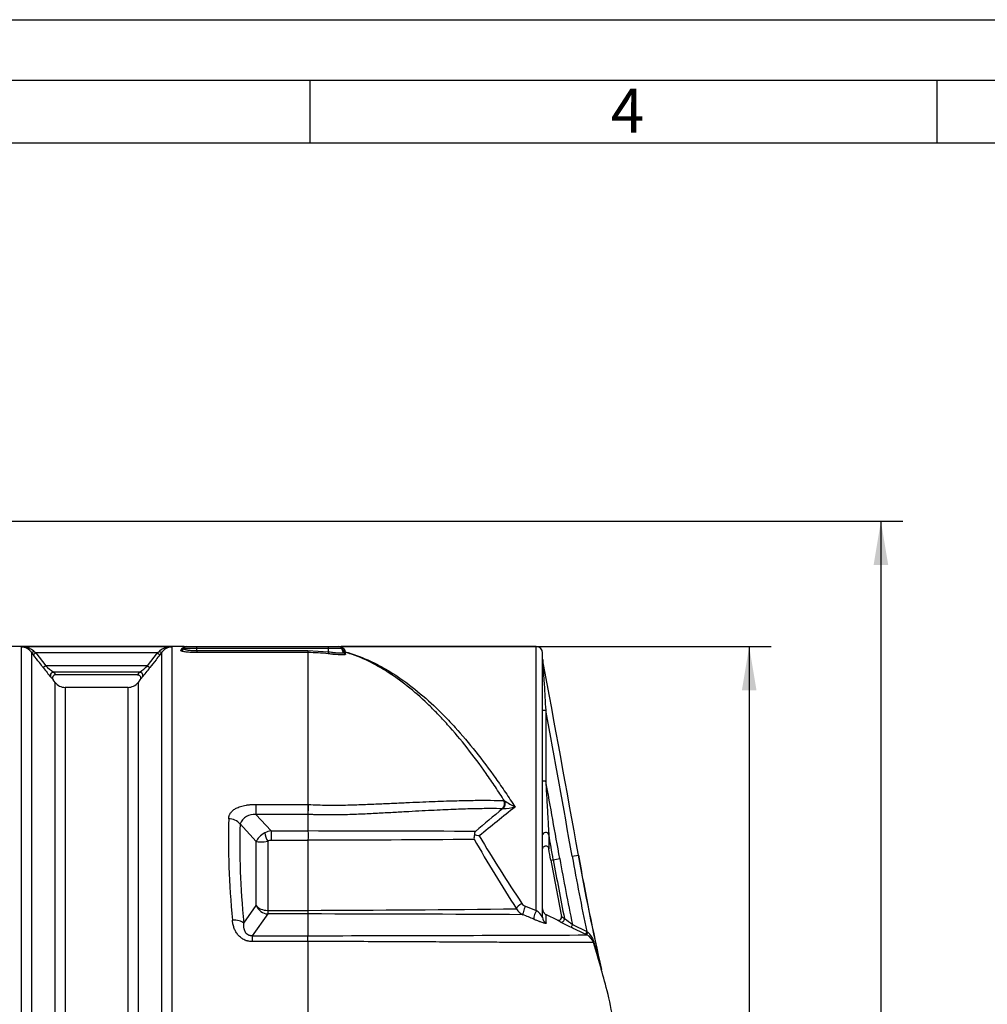
# Model space of a CAD drawing. Units: millimetres. Extents: x 0 to 420, y -2 to 297.
# Drawn here: x 127 to 204, y 218 to 297 of the extents above; entities that cross this region are included whole.
import ezdxf
from ezdxf.enums import TextEntityAlignment as Align

# ---------------------------------------------------------------- set-up
doc = ezdxf.new("R2010")
doc.units = ezdxf.units.MM
for name, color, linetype in [('Default', 7, 'Continuous'), ('DIN-Vorlage', 7, 'Continuous'), ('REZERVOAR_ZA_VOO', 7, 'Continuous')]:
    doc.layers.add(name, color=color, linetype=linetype)
doc.styles.add('SEACAD_Arial', font='arial.ttf')
doc.styles.add('SEACAD_Solid_Edge_ANSI1_Symbols', font='semeca1.ttf')
doc.dimstyles.new('ISO', dxfattribs={"dimtxt": 3.5, "dimasz": 3.5, "dimexe": 1.75, "dimexo": 0, "dimgap": 0.875, "dimtad": 1, "dimlfac": 20, "dimtxsty": 'SEACAD_Arial', "dimblk1": '_SE_FILLED', "dimblk2": '_SE_FILLED', "dimsah": 1, "dimcen": 1.75, "dimadec": 0, "dimazin": 0, "dimtfac": 0.5, "dimtdec": 3, "dimtmove": 0, "dimatfit": 3, "dimfxl": 1, "dimtolj": 1, "dimarcsym": 0})

# ---------------------------------------------------------------- blocks, each defined once
blk = doc.blocks.new('SE1')
at = {"layer": 'DIN-Vorlage', "color": 7, "linetype": 'Continuous'}
for p, q in [((150, 292), (150, 287)), ((200, 292), (200, 287))]:
    blk.add_line(p, q, dxfattribs=at)
blk = doc.blocks.new('SE')
at = {"layer": 'Default'}
blk.add_blockref('SE1', (0, 0), dxfattribs=at)
blk = doc.blocks.new('SE4')
at = {"layer": 'REZERVOAR_ZA_VOO', "color": 7, "linetype": 'Continuous'}
for p, q in [((140, 246.831), (124.12, 246.831)), ((127.016, 156.863), (127.016, 246.798)), ((138.825, 246.8), (127.191, 246.8)), ((139, 246.798), (139, 156.863)), ((139.945, 246.678), (139.953, 246.666)), ((141, 246.666), (139.953, 246.666)), ((140.175, 246.831), (141, 246.831)), ((141, 246.831), (151.5, 246.831)), ((141, 246.666), (141, 246.831)), ((151.5, 246.666), (141, 246.666)), ((141, 246.511), (141, 246.666)), ((151.5, 246.831), (152.325, 246.831)), ((151.5, 246.666), (151.5, 246.831)), ((152.56, 246.666), (151.5, 246.666)), ((151.5, 246.416), (151.5, 246.666)), ((152.325, 246.831), (152.5, 246.831)), ((168.061, 246.831), (152.5, 246.831)), ((152.664, 246.382), (152.56, 246.666)), ((152.694, 246.672), (152.795, 246.507)), ((168.061, 225.778), (168.061, 246.831)), ((127.808, 246.386), (127.808, 157.276)), ((127.966, 246.179), (127.808, 246.386)), ((128.164, 246.331), (127.966, 246.179)), ((128.006, 246.469), (128.164, 246.331)), ((137.852, 246.331), (128.164, 246.331)), ((128.164, 246.331), (128.952, 245.305)), ((137.064, 245.305), (137.852, 246.331)), ((137.852, 246.331), (138.01, 246.469)), ((137.852, 246.331), (138.05, 246.179)), ((138.208, 246.386), (138.05, 246.179)), ((138.208, 157.276), (138.208, 246.386)), ((139.721, 246.504), (139.715, 246.527)), ((141, 246.511), (149.86, 246.511)), ((141, 246.511), (141, 246.349)), ((149.86, 246.349), (141, 246.349)), ((149.86, 246.511), (151.5, 246.416)), ((149.86, 246.511), (149.86, 246.349)), ((149.86, 246.349), (149.86, 234.247)), ((152.828, 246.418), (152.786, 246.399)), ((152.786, 246.399), (152.849, 246.224)), ((152.795, 246.507), (152.828, 246.418)), ((168.561, 225.244), (168.561, 246.331)), ((128.952, 245.305), (128.754, 245.153)), ((137.064, 245.305), (128.952, 245.305)), ((137.064, 245.305), (137.262, 245.153)), ((136.45, 244.785), (129.566, 244.785)), ((129.566, 244.785), (129.745, 244.581)), ((136.271, 244.581), (129.745, 244.581)), ((136.271, 244.581), (136.45, 244.785)), ((129.708, 243.971), (129.55, 244.176)), ((129.708, 159.691), (129.708, 243.971)), ((130.5, 243.581), (130.5, 160.081)), ((135.516, 243.581), (130.5, 243.581)), ((135.516, 160.081), (135.516, 243.581)), ((136.466, 244.176), (136.308, 243.971)), ((136.308, 243.971), (136.308, 159.691)), ((168.561, 241.752), (168.811, 241.752)), ((168.811, 241.752), (168.811, 236.137)), ((168.561, 236.137), (168.811, 236.137)), ((145.703, 234.247), (149.86, 234.247)), ((145.703, 234.247), (145.703, 233.451)), ((149.86, 234.247), (149.883, 234.247)), ((149.86, 234.247), (149.86, 233.628)), ((165.445, 234.551), (165.521, 234.531)), ((149.86, 233.451), (145.703, 233.451)), ((145.703, 233.451), (146.925, 232.133)), ((149.86, 233.452), (149.86, 233.452)), ((149.86, 233.452), (149.86, 233.451)), ((149.86, 233.451), (149.86, 232.133)), ((165.423, 233.91), (165.364, 233.902)), ((145.739, 231.287), (144.443, 232.684)), ((146.925, 232.133), (149.86, 232.133)), ((146.925, 232.133), (146.925, 231.369)), ((149.86, 232.133), (149.86, 232.125)), ((169.055, 231.856), (169.055, 230.701)), ((145.739, 226.178), (145.739, 231.287)), ((146.645, 231.318), (146.645, 225.797)), ((149.86, 231.369), (146.925, 231.369)), ((149.865, 231.408), (149.86, 231.369)), ((149.86, 231.369), (149.86, 225.798)), ((170.923, 230.107), (171.415, 230.195)), ((171.43, 230.197), (171.415, 230.195)), ((169.215, 229.802), (169.416, 229.838)), ((169.416, 229.838), (169.928, 229.929)), ((144.741, 224.776), (145.739, 226.178)), ((167.194, 226.122), (168.061, 225.778)), ((146.645, 225.51), (145.41, 223.775)), ((146.645, 225.797), (149.86, 225.797)), ((146.645, 225.797), (146.645, 225.51)), ((149.859, 225.51), (146.645, 225.51)), ((149.86, 225.51), (149.859, 225.51)), ((149.86, 225.797), (149.86, 225.798)), ((149.86, 225.51), (149.86, 223.775)), ((168.84, 225.46), (169.711, 225.03)), ((170.069, 225.3), (170.305, 225.16)), ((170.936, 224.673), (170.827, 224.448)), ((170.936, 224.673), (172.083, 224.117)), ((145.41, 223.775), (149.86, 223.775)), ((145.41, 223.775), (145.41, 223.307)), ((149.86, 223.307), (149.86, 223.775)), ((172.083, 224.117), (171.974, 223.892)), ((172.086, 223.838), (171.974, 223.892)), ((172.083, 224.117), (172.163, 224.056)), ((149.86, 223.307), (145.41, 223.307)), ((149.86, 223.307), (149.86, 216.646)), ((149.86, 223.307), (149.86, 223.307))]:
    blk.add_line(p, q, dxfattribs=at)
for centre, radius, start, end in [((127.174, 237.567), 9.233, 89.89225, 90.98363), ((126.989, 245.779), 1.019, 36.49594, 88.4886), ((127.069, 245.329), 1.476, 50.56371, 85.24194), ((138.947, 245.329), 1.476, 94.75806, 129.43629), ((139.027, 245.779), 1.019, 91.5114, 143.50406), ((138.842, 237.567), 9.233, 89.01636, 90.10776), ((140.171, 246.333), 0.496, 137.52459, 157.01969), ((140.175, 246.581), 0.25, 90, 157.11889), ((152.325, 246.581), 0.25, 20, 90), ((168.061, 246.331), 0.5, 0, 90), ((149.858, 232.355), 13.994, 83.37212, 89.99479), ((-1825.943, -126.129), 2028.893, 10.11501, 10.563505), ((142.554, 255.539), 17.272, 216.96793, 220.23016), ((139.118, 256.664), 15.243, 228.17304, 231.19727), ((126.969, 256.58), 15.134, 308.79178, 311.8379), ((122.729, 256.125), 18.209, 319.85387, 322.94805), ((127.739, 242.773), 2.291, 37.76893, 44.69173), ((138.277, 242.773), 2.291, 135.30826, 142.23107), ((130.5, 244.581), 1, 217.56859, 270), ((135.516, 244.581), 1, 270, 322.43141), ((-1825.943, -126.129), 2028.393, 10.11501, 10.449316), ((-1825.943, -126.129), 2027.383, 10.11501, 10.293259), ((163.464, 233.43), 13.606, 176.55757, 179.16691), ((387.983, -43.662), 355.29, 128.59131, 129.18262), ((165.088, 239.894), 5.994, 273.19713, 282.3138), ((171.502, 243.832), 11.058, 237.25278, 242.32579), ((145.588, 232.222), 1.235, 84.68101, 158.03024), ((154.734, 233.539), 4.876, 178.96509, 181.03292), ((371.377, -14.162), 322.455, 129.70907, 130.21052), ((143.576, 231.991), 1.11, 38.61818, 92.01066), ((149.006, -2576.487), 2808.613, 89.710421, 89.982573), ((148.24, 231.757), 1.662, 347.90532, 12.80389), ((163.7, 231.569), 0.609, 157.80133, 187.82986), ((163.627, 231.842), 0.493, 149.82912, 184.97872), ((160.091, 212.295), 19.74, 80.01798, 81.12467), ((267.259, 293.436), 120.707, 210.74055, 213.76536), ((-1825.943, -126.129), 2026.862, 10.11501, 10.172954), ((149.438, 1433.828), 1202.419, 270.020328, 270.650849), ((271.278, 293.417), 124.654, 209.78993, 212.78507), ((-1825.943, -126.129), 2026.658, 10.11501, 10.140814), ((375.822, 266.66), 208.133, 190.11501, 191.79465), ((375.822, 266.66), 207.633, 190.11501, 192.67916), ((375.822, 266.66), 209.868, 190.11501, 191.36597), ((375.822, 266.66), 209.665, 190.11501, 191.41616), ((375.822, 266.66), 209.144, 190.11501, 191.58131), ((167.415, 226.685), 0.605, 213.86872, 248.55313), ((152.071, 225.654), 2.216, 176.2829, 183.70644), ((141.136, 2589.373), 2363.591, 270.211472, 270.614393), ((144.311, -3872.487), 4098.001, 89.682814, 89.922419), ((167.432, 226.451), 1.091, 209.26993, 246.4786), ((-55.032, -315.955), 585.165, 67.609943, 67.701616), ((167.296, 224.56), 1.438, 28.40309, 57.87261), ((154.542, 224.698), 14.318, 0.36266, 3.05069), ((169.825, 225.252), 0.249, 242.89745, 11.21326), ((166.591, 219.488), 6.36, 58.08394, 60.61569), ((179.922, 243.645), 21.243, 242.01144, 244.64896), ((181.527, 239.013), 17.828, 230.98932, 233.55106), ((138.673, 8136.199), 7912.432, 270.0810044, 270.2419506), ((171.65, 222.925), 1.011, 17.90619, 64.49385), ((171.188, 222.888), 1.521, 14.51098, 50.15697), ((104.394, 201.801), 71.507, 15.63741, 17.44304), ((48.288, 188.425), 129.161, 14.64746, 15.65066), ((173.495, 221.141), 0.25, 192.69565, 195.25735), ((173.508, 221.155), 0.25, 192.65681, 195.24075)]:
    blk.add_arc(centre, radius, start, end, dxfattribs=at)
for centre, major_axis, ratio, start_param, end_param in [((139.715, 246.775), (0.23, -0.097), 0.992058, 5.108891, 6.283185), ((139.721, 246.752), (0.186, 0.167), 0.986972, 3.986814, 5.19287), ((139.806, 246.917), (0.185, -0.168), 0.993424, 5.447139, 6.283185), ((152.694, 246.919), (-0.184, -0.169), 0.980058, 0, 0.837622), ((152.795, 246.752), (-0.235, -0.086), 0.974851, 0, 1.229837), ((152.828, 246.661), (-0.235, -0.086), 0.967958, 0, 1.232067), ((152.835, 246.644), (-0.235, -0.086), 0.995788, 0, 1.027889), ((128.006, 246.538), (-0.199, -0.151), 0.223156, 0.031038, 1.403377), ((138.01, 246.538), (0.199, -0.151), 0.223156, 4.879808, 6.252147), ((151.5, 246.502), (-0.029, -0.248), 0.041885, 0.146734, 1.224152), ((152.899, 246.467), (-0.235, -0.086), 0.990988, 0, 1.025164), ((129.566, 244.537), (0.178, 0.175), 0.983303, 0.801988, 3.017686), ((136.45, 244.537), (-0.178, 0.175), 0.983303, 3.265499, 5.481198), ((165.048, 234.274), (0.014, 0.5), 0.951715, 3.898748, 5.325405), ((165.122, 234.255), (0.201, 0.458), 0.899403, 4.309722, 5.681925), ((164.029, 201.831), (-15.046, 44.755), 0.311673, 0.698148, 0.925211), ((164.936, 202.109), (-15.113, 43.738), 0.317269, 0.693358, 0.920422), ((146.645, 231.565), (-0.894, -0.497), 0.456175, 4.712343, 5.846807), ((146.878, 231.314), (-0.967, -0.358), 0.769361, 4.387638, 4.909733), ((146.645, 231.647), (0.179, -0.467), 0.298834, 3.831009, 5.374636), ((168.811, 231.812), (-0.25, 0), 0.80117, 3.36193, 6.283185), ((146.645, 231.565), (-0.999, -0.203), 0.238252, 0.387852, 1.522316), ((146.878, 230.984), (0.55, 0.063), 0.68926, 1.406369, 1.928463), ((146.645, 226.456), (-1, 0), 0.658505, 0.436332, 1.570796), ((146.645, 226.456), (0.815, -0.58), 0.921063, 4.097346, 5.292679), ((166.913, 226.142), (-0.422, -0.269), 0.356776, 4.488627, 6.034286), ((167.194, 225.908), (0.19, 0.463), 0.176855, 1.163392, 3.038491), ((168.061, 225.552), (0.19, 0.462), 0.18939, 1.139644, 3.043131), ((143.835, 224.497), (0.995, 0.096), 0.51341, 0.379686, 1.521476), ((169.061, 225.244), (0.5, 0), 0.99568, 3.141593, 4.29834), ((170.062, 225.111), (0.132, 0.212), 0.983948, 3.247142, 5.460588), ((172.195, 224.062), (-0.109, -0.225), 0.104477, 4.792634, 6.26762), ((172.851, 223.31), (-0.238, -0.075), 0.117371, 5.601942, 6.25573)]:
    blk.add_ellipse(centre, major_axis=major_axis, ratio=ratio, start_param=start_param, end_param=end_param, dxfattribs=at)
for points, knots in [([(139.806, 246.668), (139.83, 246.695), (139.852, 246.719), (139.891, 246.76), (139.909, 246.777), (139.94, 246.804), (139.954, 246.814), (139.979, 246.828), (139.99, 246.831), (140, 246.831)], [0, 0, 0, 0, 0.25, 0.25, 0.5, 0.5, 0.75, 0.75, 1, 1, 1, 1]), ([(139.953, 246.666), (139.956, 246.662), (139.961, 246.657), (139.973, 246.647), (139.981, 246.642), (140.007, 246.628), (140.031, 246.619), (140.074, 246.605), (140.089, 246.6), (140.124, 246.592), (140.142, 246.587), (140.2, 246.574), (140.243, 246.566), (140.315, 246.555), (140.34, 246.552), (140.391, 246.545), (140.418, 246.542), (140.5, 246.533), (140.558, 246.528), (140.649, 246.522), (140.68, 246.52), (140.743, 246.517), (140.775, 246.516), (140.87, 246.512), (140.935, 246.511), (141, 246.511)], [0, 0, 0, 0, 0.0625, 0.0625, 0.125, 0.125, 0.25, 0.25, 0.3125, 0.3125, 0.375, 0.375, 0.5, 0.5, 0.5625, 0.5625, 0.625, 0.625, 0.75, 0.75, 0.8125, 0.8125, 0.875, 0.875, 1, 1, 1, 1]), ([(140, 246.831), (140.007, 246.831), (140.013, 246.829), (140.021, 246.822), (140.024, 246.817), (140.024, 246.804), (140.021, 246.795), (140.011, 246.775), (140.003, 246.763), (139.991, 246.749)], [0, 0, 0, 0, 0.25, 0.25, 0.5, 0.5, 0.75, 0.75, 1, 1, 1, 1]), ([(152.485, 246.783), (152.485, 246.783), (152.485, 246.784), (152.479, 246.795), (152.477, 246.804), (152.477, 246.824), (152.486, 246.831), (152.5, 246.831)], [0.2292947, 0.2292947, 0.2292947, 0.2292947, 0.25, 0.25, 0.5, 0.5, 1, 1, 1, 1]), ([(152.5, 246.831), (152.505, 246.831), (152.51, 246.83), (152.521, 246.827), (152.527, 246.824), (152.546, 246.814), (152.56, 246.804), (152.591, 246.778), (152.608, 246.761), (152.647, 246.721), (152.669, 246.698), (152.694, 246.672)], [0, 0, 0, 0, 0.125, 0.125, 0.25, 0.25, 0.5, 0.5, 0.75, 0.75, 1, 1, 1, 1]), ([(128.754, 245.153), (128.653, 245.285), (128.551, 245.417), (128.45, 245.549), (128.288, 245.759), (128.127, 245.969), (127.966, 246.179)], [0, 0, 0, 0, 0.386512, 0.386512, 0.386512, 1, 1, 1, 1]), ([(138.05, 246.179), (137.948, 246.047), (137.847, 245.914), (137.745, 245.782), (137.584, 245.572), (137.423, 245.363), (137.262, 245.153)], [0, 0, 0, 0, 0.386512, 0.386512, 0.386512, 1, 1, 1, 1]), ([(141, 246.349), (140.921, 246.349), (140.843, 246.351), (140.727, 246.354), (140.689, 246.355), (140.613, 246.358), (140.575, 246.36), (140.465, 246.366), (140.395, 246.371), (140.295, 246.38), (140.262, 246.383), (140.215, 246.388), (140.199, 246.39), (140.169, 246.393), (140.154, 246.395), (140.081, 246.404), (140.028, 246.412), (139.957, 246.425), (139.934, 246.429), (139.892, 246.438), (139.873, 246.443), (139.819, 246.456), (139.79, 246.466), (139.756, 246.48), (139.747, 246.485), (139.731, 246.494), (139.725, 246.499), (139.721, 246.504)], [0, 0, 0, 0, 0.125, 0.125, 0.1875, 0.1875, 0.25, 0.25, 0.375, 0.375, 0.4375, 0.4375, 0.46875, 0.46875, 0.5, 0.5, 0.625, 0.625, 0.6875, 0.6875, 0.75, 0.75, 0.875, 0.875, 0.9375, 0.9375, 1, 1, 1, 1]), ([(152.849, 246.224), (152.853, 246.212), (152.848, 246.203), (152.826, 246.19), (152.817, 246.187), (152.799, 246.182), (152.792, 246.18), (152.778, 246.178), (152.77, 246.176), (152.729, 246.171), (152.687, 246.168), (152.625, 246.167), (152.612, 246.167), (152.585, 246.167), (152.571, 246.167), (152.527, 246.167), (152.497, 246.168), (152.432, 246.171), (152.398, 246.172), (152.327, 246.176), (152.29, 246.178), (152.175, 246.186), (152.094, 246.193), (151.988, 246.202), (151.966, 246.204), (151.922, 246.208), (151.9, 246.211), (151.834, 246.217), (151.79, 246.221), (151.656, 246.235), (151.565, 246.245), (151.473, 246.256)], [0, 0, 0, 0, 0.125, 0.125, 0.1875, 0.1875, 0.21875, 0.21875, 0.25, 0.25, 0.375, 0.375, 0.40625, 0.40625, 0.4375, 0.4375, 0.5, 0.5, 0.5625, 0.5625, 0.625, 0.625, 0.75, 0.75, 0.78125, 0.78125, 0.8125, 0.8125, 0.875, 0.875, 1, 1, 1, 1]), ([(151.5, 246.416), (151.577, 246.406), (151.654, 246.395), (151.767, 246.381), (151.804, 246.377), (151.86, 246.37), (151.879, 246.368), (151.916, 246.364), (151.934, 246.362), (152.024, 246.352), (152.092, 246.346), (152.19, 246.337), (152.222, 246.335), (152.282, 246.331), (152.311, 246.329), (152.366, 246.327), (152.392, 246.326), (152.429, 246.325), (152.441, 246.325), (152.464, 246.325), (152.475, 246.325), (152.529, 246.326), (152.564, 246.328), (152.599, 246.334), (152.605, 246.335), (152.617, 246.338), (152.623, 246.339), (152.638, 246.344), (152.646, 246.348), (152.664, 246.36), (152.668, 246.37), (152.664, 246.382)], [0, 0, 0, 0, 0.125, 0.125, 0.1875, 0.1875, 0.21875, 0.21875, 0.25, 0.25, 0.375, 0.375, 0.4375, 0.4375, 0.5, 0.5, 0.5625, 0.5625, 0.59375, 0.59375, 0.625, 0.625, 0.75, 0.75, 0.78125, 0.78125, 0.8125, 0.8125, 0.875, 0.875, 1, 1, 1, 1]), ([(165.521, 234.531), (165.281, 234.905), (165.04, 235.275), (164.551, 236.006), (164.304, 236.366), (163.56, 237.422), (163.059, 238.098), (162.039, 239.393), (161.521, 240.013), (160.728, 240.898), (160.461, 241.185), (159.928, 241.739), (159.66, 242.005), (158.322, 243.286), (157.242, 244.149), (155.857, 245.023), (155.579, 245.188), (155.022, 245.492), (154.744, 245.633), (153.908, 246.021), (153.349, 246.233), (152.786, 246.399)], [0, 0, 0, 0, 0.0625, 0.0625, 0.125, 0.125, 0.25, 0.25, 0.375, 0.375, 0.4375, 0.4375, 0.5, 0.5, 0.75, 0.75, 0.8125, 0.8125, 0.875, 0.875, 1, 1, 1, 1]), ([(152.828, 246.418), (153.431, 246.251), (154.03, 246.033), (154.924, 245.634), (155.222, 245.489), (155.817, 245.173), (156.115, 245.003), (157.002, 244.458), (157.585, 244.051), (158.742, 243.15), (159.315, 242.657), (160.17, 241.852), (160.455, 241.573), (161.023, 240.992), (161.306, 240.692), (162.145, 239.768), (162.692, 239.121), (163.771, 237.766), (164.301, 237.058), (165.088, 235.951), (165.348, 235.574), (165.862, 234.814), (166.115, 234.428), (166.366, 234.038)], [0, 0, 0, 0, 0.125, 0.125, 0.1875, 0.1875, 0.25, 0.25, 0.375, 0.375, 0.5, 0.5, 0.5625, 0.5625, 0.625, 0.625, 0.75, 0.75, 0.875, 0.875, 0.9375, 0.9375, 1, 1, 1, 1]), ([(168.565, 245.818), (168.565, 245.816), (168.565, 245.812), (168.566, 245.8), (168.567, 245.793), (168.568, 245.777), (168.568, 245.768), (168.569, 245.751), (168.57, 245.741), (168.571, 245.713), (168.573, 245.694), (168.575, 245.654), (168.576, 245.634), (168.58, 245.573), (168.582, 245.532), (168.588, 245.449), (168.59, 245.407), (168.598, 245.281), (168.603, 245.196), (168.613, 245.026), (168.618, 244.941), (168.634, 244.684), (168.644, 244.512), (168.665, 244.169), (168.675, 243.996), (168.707, 243.48), (168.728, 243.134), (168.769, 242.443), (168.79, 242.098), (168.811, 241.752)], [0, 0, 0, 0, 0.007813, 0.007813, 0.015625, 0.015625, 0.023438, 0.023438, 0.03125, 0.03125, 0.046875, 0.046875, 0.0625, 0.0625, 0.09375, 0.09375, 0.125, 0.125, 0.1875, 0.1875, 0.25, 0.25, 0.375, 0.375, 0.5, 0.5, 0.75, 0.75, 1, 1, 1, 1]), ([(129.745, 244.581), (129.721, 244.581), (129.698, 244.578), (129.665, 244.568), (129.654, 244.564), (129.633, 244.555), (129.622, 244.549), (129.603, 244.537), (129.593, 244.53), (129.576, 244.515), (129.559, 244.498), (129.545, 244.48), (129.532, 244.461), (129.526, 244.45), (129.516, 244.43), (129.512, 244.419), (129.505, 244.397), (129.502, 244.385), (129.496, 244.351), (129.496, 244.328), (129.501, 244.281), (129.507, 244.259), (129.52, 244.226), (129.525, 244.216), (129.534, 244.2), (129.537, 244.195), (129.543, 244.186), (129.546, 244.181), (129.55, 244.176)], [0, 0, 0, 0, 0.125, 0.125, 0.1875, 0.1875, 0.25, 0.25, 0.3125, 0.3125, 0.375, 0.4375, 0.4375, 0.5, 0.5, 0.5625, 0.5625, 0.625, 0.625, 0.75, 0.75, 0.875, 0.875, 0.9375, 0.9375, 0.96875, 0.96875, 1, 1, 1, 1]), ([(136.271, 244.581), (136.295, 244.581), (136.318, 244.578), (136.351, 244.568), (136.362, 244.564), (136.383, 244.555), (136.394, 244.549), (136.413, 244.537), (136.423, 244.53), (136.44, 244.515), (136.457, 244.498), (136.471, 244.48), (136.484, 244.461), (136.49, 244.45), (136.5, 244.43), (136.504, 244.419), (136.511, 244.397), (136.514, 244.385), (136.52, 244.351), (136.52, 244.328), (136.515, 244.281), (136.509, 244.259), (136.496, 244.226), (136.491, 244.216), (136.483, 244.2), (136.479, 244.195), (136.473, 244.186), (136.47, 244.181), (136.466, 244.176)], [0, 0, 0, 0, 0.125, 0.125, 0.1875, 0.1875, 0.25, 0.25, 0.3125, 0.3125, 0.375, 0.4375, 0.4375, 0.5, 0.5, 0.5625, 0.5625, 0.625, 0.625, 0.75, 0.75, 0.875, 0.875, 0.9375, 0.9375, 0.96875, 0.96875, 1, 1, 1, 1]), ([(168.811, 236.137), (168.832, 235.776), (168.852, 235.415), (168.883, 234.873), (168.893, 234.693), (168.914, 234.332), (168.924, 234.152), (168.945, 233.792), (168.955, 233.613), (168.975, 233.254), (168.986, 233.074), (169.001, 232.806), (169.006, 232.717), (169.016, 232.539), (169.021, 232.45), (169.029, 232.317), (169.031, 232.273), (169.036, 232.186), (169.039, 232.142), (169.042, 232.078), (169.043, 232.056), (169.046, 232.014), (169.047, 231.993), (169.049, 231.951), (169.051, 231.931), (169.052, 231.901), (169.053, 231.892), (169.054, 231.873), (169.054, 231.864), (169.055, 231.856)], [0, 0, 0, 0, 0.25, 0.25, 0.375, 0.375, 0.5, 0.5, 0.625, 0.625, 0.75, 0.75, 0.8125, 0.8125, 0.875, 0.875, 0.90625, 0.90625, 0.9375, 0.9375, 0.953125, 0.953125, 0.96875, 0.96875, 0.984375, 0.984375, 0.992188, 0.992188, 1, 1, 1, 1]), ([(143.537, 233.1), (143.537, 233.107), (143.538, 233.122), (143.539, 233.143), (143.541, 233.164), (143.543, 233.185), (143.546, 233.206), (143.55, 233.226), (143.554, 233.247), (143.558, 233.267), (143.568, 233.306), (143.586, 233.365), (143.62, 233.445), (143.665, 233.527), (143.722, 233.609), (143.796, 233.695), (143.892, 233.784), (144.01, 233.87), (144.14, 233.946), (144.293, 234.018), (144.475, 234.086), (144.69, 234.145), (144.868, 234.18), (145, 234.2), (145.083, 234.211), (145.166, 234.221), (145.252, 234.229), (145.339, 234.235), (145.428, 234.24), (145.518, 234.244), (145.61, 234.246), (145.672, 234.247), (145.703, 234.247)], [0, 0, 0, 0, 0.0099, 0.019717, 0.029455, 0.039118, 0.048707, 0.058226, 0.067678, 0.077066, 0.086394, 0.12288, 0.160124, 0.202753, 0.245058, 0.287367, 0.344444, 0.40146, 0.455423, 0.511447, 0.583924, 0.659591, 0.739284, 0.766547, 0.794188, 0.822229, 0.850692, 0.879596, 0.90896, 0.938805, 0.969145, 1, 1, 1, 1]), ([(149.883, 234.247), (150.137, 234.23), (150.392, 234.216), (150.9, 234.196), (151.15, 234.19), (151.895, 234.18), (152.381, 234.186), (153.099, 234.201), (153.336, 234.208), (153.806, 234.223), (154.038, 234.231), (154.718, 234.256), (155.154, 234.275), (155.999, 234.312), (156.407, 234.33), (157.198, 234.367), (157.582, 234.385), (158.684, 234.434), (159.358, 234.463), (160.3, 234.499), (160.602, 234.51), (161.183, 234.529), (161.461, 234.537), (162.258, 234.558), (162.744, 234.567), (163.638, 234.576), (164.046, 234.577), (164.795, 234.57), (165.136, 234.562), (165.445, 234.551)], [0, 0, 0, 0, 0.03125, 0.03125, 0.0625, 0.0625, 0.125, 0.125, 0.15625, 0.15625, 0.1875, 0.1875, 0.25, 0.25, 0.3125, 0.3125, 0.375, 0.375, 0.5, 0.5, 0.5625, 0.5625, 0.625, 0.625, 0.75, 0.75, 0.875, 0.875, 1, 1, 1, 1]), ([(165.364, 233.902), (165.055, 233.909), (164.716, 233.912), (163.969, 233.91), (163.563, 233.904), (162.673, 233.884), (162.19, 233.87), (161.397, 233.84), (161.121, 233.828), (160.543, 233.803), (160.243, 233.789), (159.307, 233.743), (158.636, 233.707), (157.541, 233.647), (157.159, 233.625), (156.372, 233.582), (155.967, 233.559), (155.126, 233.515), (154.691, 233.494), (154.014, 233.463), (153.783, 233.453), (153.315, 233.435), (153.078, 233.427), (152.362, 233.407), (151.875, 233.399), (151.125, 233.404), (150.872, 233.409), (150.492, 233.421), (150.365, 233.426), (150.175, 233.435), (150.112, 233.438), (150.017, 233.443), (149.986, 233.444), (149.923, 233.448), (149.89, 233.45), (149.86, 233.452)], [0, 0, 0, 0, 0.125, 0.125, 0.25, 0.25, 0.375, 0.375, 0.4375, 0.4375, 0.5, 0.5, 0.625, 0.625, 0.6875, 0.6875, 0.75, 0.75, 0.8125, 0.8125, 0.84375, 0.84375, 0.875, 0.875, 0.9375, 0.9375, 0.96875, 0.96875, 0.984375, 0.984375, 0.992187, 0.992187, 0.996094, 0.996094, 1, 1, 1, 1]), ([(168.561, 230.632), (168.561, 230.7), (168.579, 230.769), (168.633, 230.856), (168.657, 230.881), (168.712, 230.922), (168.744, 230.936), (168.811, 230.948), (168.846, 230.945), (168.91, 230.922), (168.94, 230.903), (168.989, 230.855), (169.008, 230.827), (169.038, 230.766), (169.049, 230.734), (169.055, 230.701)], [0, 0, 0, 0, 0.25, 0.25, 0.375, 0.375, 0.5, 0.5, 0.625, 0.625, 0.75, 0.75, 0.875, 0.875, 1, 1, 1, 1]), ([(168.561, 225.908), (168.561, 225.897), (168.561, 225.885), (168.563, 225.861), (168.564, 225.85), (168.569, 225.815), (168.574, 225.793), (168.586, 225.748), (168.594, 225.727), (168.613, 225.684), (168.624, 225.663), (168.649, 225.624), (168.662, 225.605), (168.692, 225.57), (168.708, 225.553), (168.76, 225.506), (168.798, 225.48), (168.84, 225.46)], [0, 0, 0, 0, 0.0625, 0.0625, 0.125, 0.125, 0.25, 0.25, 0.375, 0.375, 0.5, 0.5, 0.625, 0.625, 0.75, 0.75, 1, 1, 1, 1]), ([(145.41, 223.307), (145.293, 223.307), (145.178, 223.319), (145.039, 223.352), (145.011, 223.36), (144.956, 223.376), (144.928, 223.385), (144.848, 223.415), (144.796, 223.438), (144.697, 223.488), (144.649, 223.517), (144.58, 223.563), (144.557, 223.579), (144.513, 223.613), (144.491, 223.63), (144.388, 223.718), (144.314, 223.796), (144.183, 223.965), (144.128, 224.053), (144.032, 224.235), (143.992, 224.329), (143.942, 224.473), (143.927, 224.521), (143.901, 224.619), (143.889, 224.668), (143.858, 224.815), (143.844, 224.913), (143.835, 225.013)], [0, 0, 0, 0, 0.125, 0.125, 0.15625, 0.15625, 0.1875, 0.1875, 0.25, 0.25, 0.3125, 0.3125, 0.34375, 0.34375, 0.375, 0.375, 0.5, 0.5, 0.625, 0.625, 0.75, 0.75, 0.8125, 0.8125, 0.875, 0.875, 1, 1, 1, 1]), ([(145.41, 223.775), (145.373, 223.772), (145.337, 223.773), (145.283, 223.778), (145.264, 223.78), (145.228, 223.787), (145.21, 223.792), (145.175, 223.802), (145.158, 223.808), (145.125, 223.822), (145.109, 223.829), (145.079, 223.845), (145.065, 223.854), (145.037, 223.872), (145.023, 223.882), (144.998, 223.902), (144.986, 223.913), (144.963, 223.935), (144.952, 223.946), (144.922, 223.98), (144.904, 224.003), (144.872, 224.051), (144.858, 224.075), (144.833, 224.125), (144.822, 224.15), (144.792, 224.224), (144.778, 224.275), (144.761, 224.35), (144.756, 224.375), (144.749, 224.426), (144.745, 224.451), (144.738, 224.527), (144.736, 224.577), (144.735, 224.677), (144.737, 224.726), (144.741, 224.776)], [0, 0, 0, 0, 0.0625, 0.0625, 0.09375, 0.09375, 0.125, 0.125, 0.15625, 0.15625, 0.1875, 0.1875, 0.21875, 0.21875, 0.25, 0.25, 0.28125, 0.28125, 0.3125, 0.3125, 0.375, 0.375, 0.4375, 0.4375, 0.5, 0.5, 0.625, 0.625, 0.6875, 0.6875, 0.75, 0.75, 0.875, 0.875, 1, 1, 1, 1]), ([(167.863, 225.095), (167.897, 225.081), (167.932, 225.067), (167.999, 225.04), (168.032, 225.027), (168.129, 224.989), (168.192, 224.965), (168.267, 224.938), (168.281, 224.933), (168.311, 224.922), (168.325, 224.917), (168.368, 224.902), (168.395, 224.892), (168.475, 224.865), (168.524, 224.849), (168.591, 224.828), (168.613, 224.822), (168.654, 224.81), (168.673, 224.805), (168.726, 224.791), (168.757, 224.785), (168.795, 224.778), (168.806, 224.777), (168.825, 224.775), (168.833, 224.775), (168.853, 224.777), (168.86, 224.781), (168.86, 224.788)], [0, 0, 0, 0, 0.0625, 0.0625, 0.125, 0.125, 0.25, 0.25, 0.28125, 0.28125, 0.3125, 0.3125, 0.375, 0.375, 0.5, 0.5, 0.5625, 0.5625, 0.625, 0.625, 0.75, 0.75, 0.8125, 0.8125, 0.875, 0.875, 1, 1, 1, 1]), ([(171.974, 223.892), (171.824, 223.964), (171.674, 224.037), (171.524, 224.11), (171.291, 224.222), (171.059, 224.335), (170.827, 224.448)], [0, 0, 0, 0, 0.392206, 0.392206, 0.392206, 1, 1, 1, 1]), ([(172.613, 223.236), (172.556, 223.233), (172.413, 223.231), (171.95, 223.228), (171.63, 223.228), (171.005, 223.227), (170.772, 223.228), (170.253, 223.228), (169.969, 223.229), (169.038, 223.231), (168.315, 223.233), (167.04, 223.238), (166.584, 223.24), (165.598, 223.245), (165.066, 223.247), (163.929, 223.253), (163.32, 223.256), (162.029, 223.263), (161.345, 223.267), (159.888, 223.276), (159.115, 223.28), (157.454, 223.289), (156.589, 223.293), (154.785, 223.301), (153.845, 223.304), (152.615, 223.306), (152.366, 223.307), (151.869, 223.307), (151.62, 223.307), (151.119, 223.308), (150.869, 223.307), (150.491, 223.307), (150.365, 223.307), (150.176, 223.307), (150.081, 223.307), (149.986, 223.307), (149.923, 223.307), (149.891, 223.307), (149.86, 223.307)], [0, 0, 0, 0, 0.125, 0.125, 0.25, 0.25, 0.3125, 0.3125, 0.375, 0.375, 0.5, 0.5, 0.5625, 0.5625, 0.625, 0.625, 0.6875, 0.6875, 0.75, 0.75, 0.8125, 0.8125, 0.875, 0.875, 0.9375, 0.9375, 0.953125, 0.953125, 0.96875, 0.96875, 0.984375, 0.984375, 0.992188, 0.992188, 0.996094, 0.998047, 0.998047, 1, 1, 1, 1])]:
    blk.add_open_spline(points, degree=3, knots=knots, dxfattribs=at)
for points in [[(173.265, 221.101), (172.589, 224.097), (171.978, 227.129), (171.43, 230.197)], [(174.299, 216.574), (173.957, 218.435), (173.602, 219.937), (173.234, 221.08)], [(173.252, 221.086), (173.26, 221.096), (173.264, 221.1), (173.264, 221.1)], [(173.267, 221.089), (173.267, 221.089), (173.262, 221.085), (173.254, 221.075)]]:
    blk.add_open_spline(points, degree=3, dxfattribs=at)
blk = doc.blocks.new('DMBLK70')
at = {"layer": 'Default', "linetype": 'Continuous'}
for points in [[(185.616, 243.331), (185.032, 246.831), (184.449, 243.331)], [(185.616, 160.331), (184.449, 160.331), (185.032, 156.831)]]:
    blk.add_hatch(color=7, dxfattribs=at).paths.add_polyline_path(points)
at = {"layer": 'Default', "color": 7, "linetype": 'Continuous'}
for p, q in [((140, 246.831), (186.782, 246.831)), ((185.032, 246.831), (185.032, 156.831)), ((167.238, 156.831), (186.782, 156.831))]:
    blk.add_line(p, q, dxfattribs=at)
for s, style, p in [('1800', 'SEACAD_Arial', (180.657, 199.573)), ('O', 'SEACAD_Solid_Edge_ANSI1_Symbols', (180.657, 193.132))]:
    blk.add_text(s, height=3.5, rotation=90, dxfattribs=dict(at, style=style)).set_placement(p, align=Align.TOP_LEFT)
blk = doc.blocks.new('_SE_FILLED')
at = {"color": 0}
blk.add_line((0, 0), (-1, 0), dxfattribs=at)
blk.add_solid([(0, 0), (-1, -0.1665), (-1, 0.1665), (0, 0)], dxfattribs=at)
blk = doc.blocks.new('DMBLK76')
at = {"layer": 'Default', "linetype": 'Continuous'}
for points in [[(196.116, 253.331), (195.532, 256.831), (194.949, 253.331)], [(196.116, 160.331), (194.949, 160.331), (195.532, 156.831)]]:
    blk.add_hatch(color=7, dxfattribs=at).paths.add_polyline_path(points)
at = {"layer": 'Default', "color": 7, "linetype": 'Continuous'}
for p, q in [((123.666, 256.831), (197.282, 256.831)), ((195.532, 256.831), (195.532, 156.831)), ((149.86, 156.831), (197.282, 156.831))]:
    blk.add_line(p, q, dxfattribs=at)
at = {"layer": 'Default', "color": 7, "linetype": 'Continuous', "style": 'SEACAD_Arial'}
blk.add_text('2000', height=3.5, rotation=90, dxfattribs=at).set_placement((191.157, 201.353), align=Align.TOP_LEFT)

msp = doc.modelspace()

# ---------------------------------------------------------------- linework, layer by layer
at = {"layer": 'DIN-Vorlage', "color": 7, "linetype": 'Continuous'}
for p, q in [((0, 296.82), (419.82, 296.82)), ((15, 292), (414.64, 292)), ((20, 287), (409.28, 287))]:
    msp.add_line(p, q, dxfattribs=at)

# ---------------------------------------------------------------- block references
msp.add_blockref('SE', (0, 0))
at = {"layer": 'Default'}
msp.add_blockref('SE4', (0, 0), dxfattribs=at)

# ---------------------------------------------------------------- texts
at = {"layer": 'DIN-Vorlage', "insert": (173.99857, 289.55735), "char_height": 3.5, "width": 2.275011, "attachment_point": 4}
msp.add_mtext('{\\fSolid Edge ISO|b0||i0||c0|p34;\\C7;\\H3.5;\\W1.;4}', dxfattribs=at)

# ---------------------------------------------------------------- dimensions: what is measured, and where the dimension line sits
at = {"layer": 'Default', "color": 7, "linetype": 'Continuous'}
for base, p1, p2, text, picture, middle in [((195.53233, 156.83091), (123.66592, 256.83091), (149.85951, 156.83091), '\\A1;<>', 'DMBLK76', (195.53233, 206.83091)), ((185.03233, 156.83091), (140.00042, 246.83091), (167.23832, 156.83091), '\\A1;%%C <>', 'DMBLK70', (185.03233, 201.8309))]:
    dim = msp.add_linear_dim(base=base, p1=p1, p2=p2, angle=90, text=text, dimstyle='ISO', override={"dimtolj": 0}, dxfattribs=at)
    dim.commit()
    dim.dimension.update_dxf_attribs({"geometry": picture, "text_midpoint": middle, "dimtype": 160})

doc.saveas('drawing.dxf')
